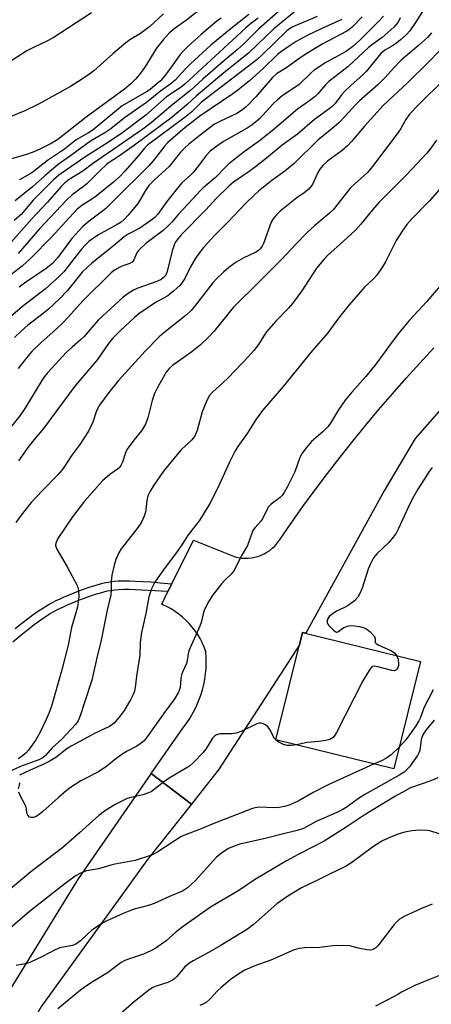
# Model space of a CAD drawing. Units: inches. Extents: x 1195773 to 1201773, y 573457 to 577457.
# Drawn here: x 1197366 to 1197485, y 577024 to 577309 of the extents above; entities that cross this region are included whole.
import ezdxf

# ---------------------------------------------------------------- set-up
doc = ezdxf.new("R2010")
doc.units = ezdxf.units.IN
doc.header["$MEASUREMENT"] = 0
for name, color, linetype in [('BLDG-Footprint', 5, 'Continuous'), ('HYDRO-Single Line Stream', 4, 'Continuous'), ('TRANS-Non Street Sidewalk', 7, 'Continuous'), ('TRANS-Road', 130, 'Continuous'), ('Undefined', 1, 'Continuous')]:
    doc.layers.add(name, color=color, linetype=linetype)

msp = doc.modelspace()

# ---------------------------------------------------------------- linework, layer by layer
at = {"layer": 'BLDG-Footprint', "elevation": 463.14}
msp.add_lwpolyline([(1197482.07, 577123.17), (1197474.41, 577092.14), (1197440.3, 577100.56), (1197447.96, 577131.59)], close=True, dxfattribs=at)
at = {"layer": 'HYDRO-Single Line Stream'}
msp.add_lwpolyline([(1197488.59, 577032.72), (1197485.14, 577031.39), (1197482.78, 577030.43), (1197480.5, 577029.44), (1197478.94, 577028.71), (1197477.74, 577028.12), (1197476.59, 577027.51), (1197475.51, 577026.9), (1197474.49, 577026.27), (1197469.08, 577023.53)], dxfattribs=at)
at = {"layer": 'TRANS-Non Street Sidewalk'}
msp.add_lwpolyline([(1197364.95, 577132.69), (1197366.89, 577134.25), (1197368.89, 577135.79), (1197370.55, 577137.01), (1197372.15, 577138.13), (1197373.07, 577138.73), (1197373.66, 577139.1), (1197374.77, 577139.74), (1197375.73, 577140.25), (1197376.78, 577140.77), (1197377.92, 577141.31), (1197379.12, 577141.85), (1197380.37, 577142.39), (1197382, 577143.06), (1197383.66, 577143.7), (1197385, 577144.18), (1197386.34, 577144.64), (1197387.65, 577145.06), (1197388.94, 577145.44), (1197389.88, 577145.68), (1197391.08, 577145.97), (1197391.94, 577146.14), (1197392.76, 577146.28), (1197393.53, 577146.37), (1197394.73, 577146.47), (1197396.29, 577146.52), (1197397.96, 577146.51), (1197399.74, 577146.45), (1197401.91, 577146.34), (1197404.17, 577146.17), (1197406.84, 577145.95), (1197410.22, 577145.64), (1197409.1, 577143.38), (1197399.63, 577143.9), (1197397.92, 577143.95), (1197396.33, 577143.96), (1197394.87, 577143.91), (1197393.78, 577143.83), (1197393.13, 577143.75), (1197392.4, 577143.63), (1197391.63, 577143.47), (1197390.5, 577143.2), (1197389.63, 577142.97), (1197388.4, 577142.61), (1197387.14, 577142.21), (1197385.85, 577141.77), (1197384.55, 577141.3), (1197382.94, 577140.68), (1197381.36, 577140.04), (1197380.15, 577139.51), (1197378.99, 577138.99), (1197377.9, 577138.47), (1197376.9, 577137.97), (1197376.01, 577137.5), (1197374.98, 577136.91), (1197374.45, 577136.58), (1197373.59, 577136.01), (1197372.04, 577134.93), (1197370.43, 577133.75), (1197368.47, 577132.24), (1197366.57, 577130.71), (1197364.22, 577128.77)], dxfattribs=at)
at = {"layer": 'TRANS-Road'}
for points in [[(1197500.07, 577209.98), (1197480.56, 577187.62), (1197471.57, 577172.51), (1197448.93, 577131.35), (1197447.96, 577131.59), (1197447.08, 577128.03), (1197423.7, 577091.82), (1197420.04, 577087.19), (1197415.85, 577081.89), (1197404.22, 577090.73), (1197413.36, 577103.85), (1197414.31, 577105.11), (1197415.2, 577106.41), (1197416.02, 577107.75), (1197416.77, 577109.13), (1197417.45, 577110.55), (1197418.06, 577112), (1197418.59, 577113.47), (1197419.05, 577114.98), (1197419.43, 577116.5), (1197419.74, 577118.04), (1197419.96, 577119.6), (1197420.11, 577121.16), (1197420.17, 577122.73), (1197420.16, 577124.3), (1197420.06, 577125.87), (1197420.04, 577126.08), (1197419.56, 577127.34), (1197419.01, 577128.58), (1197418.94, 577128.71), (1197418.39, 577129.78), (1197417.69, 577130.94), (1197416.93, 577132.06), (1197416.11, 577133.13), (1197415.23, 577134.15), (1197414.29, 577135.11), (1197413.29, 577136.02), (1197412.25, 577136.87), (1197411.3, 577137.54), (1197411.15, 577137.65), (1197410.02, 577138.36), (1197408.84, 577139.01), (1197407.63, 577139.58), (1197407.28, 577139.73), (1197409.1, 577143.38), (1197410.22, 577145.64), (1197416.51, 577158.28), (1197428.51, 577153.45), (1197429.44, 577153.23), (1197430.39, 577153.08), (1197431.34, 577153.02), (1197432.29, 577153.04), (1197433.24, 577153.13), (1197434.19, 577153.31), (1197435.11, 577153.56), (1197436.01, 577153.89), (1197436.88, 577154.29), (1197437.71, 577154.76), (1197438.51, 577155.3), (1197439.25, 577155.91), (1197439.95, 577156.57), (1197440.59, 577157.3), (1197441.16, 577158.07), (1197441.3, 577158.27), (1197444.68, 577163.17), (1197448.12, 577168.01), (1197451.63, 577172.82), (1197455.2, 577177.57), (1197458.83, 577182.28), (1197462.52, 577186.94), (1197466.28, 577191.55), (1197469.95, 577195.94), (1197473.97, 577200.62), (1197477.91, 577205.08), (1197481.9, 577209.48), (1197485.96, 577213.84)], [(1197156.41, 576694.22), (1197204.26, 576758.13), (1197218.04, 576780.21), (1197235.28, 576807.85), (1197248.22, 576829.71), (1197275.74, 576878.39), (1197319.22, 576955.09), (1197347.95, 577003.15), (1197353.95, 577012.87), (1197383.23, 577060.32), (1197404.21, 577090.72), (1197404.22, 577090.73), (1197415.85, 577081.89), (1197403.2, 577065.92), (1197398.46, 577059.36), (1197372.5, 577023.47), (1197352.31, 576988.09), (1197306.99, 576912.3), (1197298.64, 576897.08), (1197282.77, 576868.2), (1197250.02, 576812.59), (1197226.81, 576772.79), (1197196.59, 576727.69), (1197159.13, 576678.48)]]:
    msp.add_lwpolyline(points, dxfattribs=at)
at = {"layer": 'Undefined'}
for points, elevation in [([(1197488.45, 577232.58), (1197483.84, 577227.17), (1197478.88, 577221.86), (1197476.05, 577218.42), (1197473.91, 577215.62), (1197469.2, 577209.16), (1197466.28, 577205.59), (1197462.2, 577201.04), (1197460.32, 577198.75), (1197458.41, 577196), (1197456.08, 577192.13), (1197455.27, 577191.02), (1197453.98, 577189.67), (1197450.62, 577186.77), (1197449.1, 577185.04), (1197447.87, 577183.46), (1197447.22, 577182.17), (1197445.78, 577178.05), (1197443.53, 577173.56), (1197442.67, 577172.01), (1197442.06, 577171.17), (1197441.53, 577170.6), (1197438.94, 577168.7), (1197438.31, 577168.12), (1197438.04, 577167.76), (1197436.41, 577164.4), (1197435.94, 577163.75), (1197434.29, 577161.96), (1197433.67, 577161.05), (1197432.08, 577156.74), (1197430.25, 577153.59), (1197428.23, 577149.51), (1197427.37, 577148.42), (1197425.52, 577146.68), (1197424.55, 577145.59), (1197421.87, 577142.12), (1197420.83, 577140.43), (1197420.04, 577138.94), (1197419.6, 577137.9), (1197419.17, 577136.54), (1197418.67, 577134.46), (1197418.3, 577133.37), (1197415.15, 577126.25), (1197414.93, 577125.41), (1197414.67, 577123.44), (1197414.47, 577122.61), (1197413.28, 577120.13), (1197413, 577119.32), (1197412.79, 577118.17), (1197412.58, 577115.6), (1197412.47, 577115.05), (1197412.18, 577114.29), (1197410.93, 577112.14), (1197408.72, 577109.38), (1197403.11, 577101.38), (1197402.17, 577100.27), (1197401.05, 577099.32), (1197400.09, 577098.68), (1197397.32, 577097.19), (1197396.09, 577096.43), (1197394.05, 577094.99), (1197391.38, 577092.93), (1197388.98, 577091.27), (1197383.87, 577088.63), (1197380.87, 577086.71), (1197379.69, 577085.8), (1197377.41, 577083.85), (1197372.94, 577079.75), (1197371.87, 577078.92), (1197370.96, 577078.37), (1197370.17, 577078.09), (1197369.42, 577078.02), (1197369.03, 577078.18), (1197368.6, 577078.68), (1197368.32, 577079.33), (1197368.21, 577080.53), (1197367.97, 577081.33), (1197366.47, 577084.25), (1197366.01, 577085.34)], 466), ([(1197485.49, 577179.29), (1197484.64, 577178.14), (1197483.21, 577175.97), (1197481.33, 577172.97), (1197480.09, 577170.78), (1197479.05, 577168.77), (1197475.74, 577161.6), (1197475.06, 577160.31), (1197474.21, 577159.15), (1197472.9, 577157.61), (1197469.5, 577154.34), (1197468.92, 577153.68), (1197468.45, 577152.96), (1197467.51, 577151.18), (1197466.92, 577149.86), (1197465.26, 577144.39), (1197464.57, 577142.79), (1197464.01, 577141.79), (1197463.03, 577140.74), (1197461.17, 577139.32), (1197460.17, 577138.77), (1197457.81, 577137.69), (1197456.81, 577137.08), (1197455.71, 577136.15), (1197455.37, 577135.72), (1197455.16, 577135.25), (1197455.14, 577134.47), (1197455.32, 577133.98), (1197455.62, 577133.54), (1197456.81, 577132.34), (1197457.43, 577131.87), (1197457.84, 577131.69), (1197458.03, 577131.67), (1197458.39, 577131.8), (1197459.22, 577132.55), (1197459.94, 577132.99), (1197461.03, 577133.4), (1197461.89, 577133.57), (1197463.01, 577133.52), (1197464.43, 577133.28), (1197465.54, 577133.02), (1197466.32, 577132.71), (1197467.44, 577131.84), (1197468.75, 577130.37), (1197469.03, 577129.73), (1197469.01, 577128.67), (1197469.24, 577128.37), (1197470.08, 577127.86), (1197473.74, 577126.22), (1197474.63, 577125.53), (1197475.19, 577124.87)], 464), ([(1197475.19, 577124.87), (1197475.6, 577123.89), (1197475.77, 577122.53), (1197475.71, 577121.98), (1197475.54, 577121.44), (1197475.29, 577120.98), (1197474.95, 577120.64), (1197474.53, 577120.49), (1197473.76, 577120.53), (1197469.79, 577121.66), (1197468.72, 577121.84), (1197468.26, 577121.76), (1197468.05, 577121.65), (1197467.52, 577121.09), (1197465.47, 577117.53), (1197457.82, 577102.59), (1197457.37, 577101.84), (1197456.81, 577101.2), (1197455.88, 577100.61), (1197454.77, 577100.29), (1197452.69, 577100.02), (1197449.34, 577099.72), (1197446.22, 577099.1)], 464), ([(1197485.71, 577115), (1197483.04, 577109.8), (1197482.06, 577106.99), (1197481.59, 577105.97), (1197480.74, 577104.52), (1197478.95, 577101.91), (1197477.88, 577100.56), (1197475.95, 577098.38)], 462), ([(1197446.22, 577099.1), (1197444.8, 577098.87), (1197443.53, 577098.89), (1197442.47, 577099.16), (1197441.16, 577099.83), (1197440.43, 577100.33), (1197439.86, 577100.93), (1197438.57, 577103.51), (1197438.08, 577104.22), (1197437.25, 577104.87), (1197436.54, 577105.21), (1197436.05, 577105.34), (1197435.53, 577105.35), (1197434.74, 577105.12), (1197430.48, 577103.06), (1197428.85, 577102.47), (1197427.43, 577102.26), (1197424.21, 577102.22), (1197423.16, 577101.96), (1197422.5, 577101.57), (1197421.95, 577100.98), (1197420, 577097.86), (1197419.13, 577096.73), (1197416.59, 577094.02), (1197415.31, 577092.88), (1197409.48, 577089.42), (1197407.8, 577088.24), (1197405.15, 577086.11), (1197404.2, 577085.52), (1197403.15, 577085.08), (1197401.78, 577084.62), (1197398.37, 577083.87), (1197397.26, 577083.51), (1197393.83, 577081.82), (1197390.73, 577079.85), (1197389.1, 577078.61), (1197383.55, 577073.61), (1197378.72, 577069.42), (1197369.41, 577062.37), (1197359.75, 577054.25)], 464), ([(1197486.06, 577106.16), (1197483.72, 577103.42), (1197483.21, 577102.73), (1197482.73, 577101.91), (1197482.32, 577100.59), (1197481.86, 577097.47), (1197481.62, 577096.71), (1197481.25, 577095.97), (1197478.9, 577092.7), (1197478.17, 577091.89), (1197477.38, 577091.2), (1197476.08, 577090.36), (1197466.05, 577084.72), (1197464.17, 577083.5), (1197460.85, 577081.14), (1197459.46, 577080.28), (1197457.87, 577079.5), (1197451.96, 577076.93), (1197448.3, 577074.86), (1197446.48, 577074.25), (1197441.71, 577073.15), (1197437.22, 577071.98), (1197429.86, 577070.31), (1197428.19, 577069.76), (1197426.58, 577069.07), (1197424.91, 577068), (1197423.13, 577066.6), (1197416.93, 577059.71), (1197414.75, 577057.72), (1197413.34, 577056.77), (1197409.53, 577055.17), (1197405.13, 577053.15), (1197403.8, 577052.71), (1197399.34, 577051.5), (1197398.03, 577051.06), (1197396.17, 577050.3), (1197391.27, 577048.09), (1197389.72, 577047.2), (1197387, 577045.35), (1197385.92, 577044.44), (1197383.82, 577042.37), (1197382.5, 577041.43), (1197381.5, 577041.05), (1197378.79, 577040.59), (1197377.81, 577040.35), (1197376.48, 577039.76), (1197372.85, 577037.82), (1197369.17, 577036.15), (1197367.81, 577035.7), (1197365.25, 577035.21)], 460), ([(1197475.95, 577098.38), (1197473.59, 577096.18), (1197472.23, 577095.18), (1197470.84, 577094.4), (1197468.71, 577093.55)], 462), ([(1197468.71, 577093.55), (1197455.4, 577087.54), (1197451.05, 577085.26), (1197446.77, 577082.78), (1197444.13, 577081.65), (1197442.77, 577081.19), (1197441.27, 577080.93), (1197439.83, 577080.88), (1197435.42, 577080.99), (1197434.32, 577080.89), (1197433.53, 577080.67), (1197422.4, 577076.36), (1197418.22, 577074.62), (1197413.87, 577072.95), (1197412.86, 577072.42), (1197411.14, 577071.36), (1197405.84, 577067.88), (1197404.3, 577067.12), (1197399.65, 577065.62), (1197393.3, 577064.5), (1197389.01, 577063.16), (1197385.55, 577062.58), (1197383.99, 577062.03), (1197382.52, 577061.23), (1197379.72, 577059.28), (1197369.02, 577050.85), (1197362.07, 577044.76)], 462), ([(1197365.92, 577086.38), (1197366.25, 577087.91), (1197366.12, 577088.1)], 466), ([(1197487.08, 577089.56), (1197485.09, 577088.63), (1197479.22, 577086.59), (1197477.63, 577085.79), (1197474.71, 577084.09), (1197465.85, 577078.77), (1197460.59, 577075.24), (1197454.29, 577071.25), (1197446.74, 577067.39), (1197443.38, 577065.56), (1197434.13, 577060.03), (1197429.57, 577056.98), (1197421.36, 577052.13), (1197413.49, 577046.56), (1197411.5, 577044.98), (1197408.53, 577042.4), (1197405.54, 577040.29), (1197404.31, 577039.62), (1197402.02, 577038.56), (1197397.69, 577037.11), (1197396.62, 577036.66), (1197395.61, 577036.12), (1197391.66, 577033.13), (1197387.45, 577030.64), (1197385.24, 577029.18), (1197383.84, 577028.13), (1197377.28, 577022.69)], 458), ([(1197487.48, 577073.34), (1197484.81, 577074.15), (1197484, 577074.31), (1197481.94, 577074.35), (1197479.59, 577074.23), (1197477.56, 577073.83), (1197475.87, 577073.35), (1197472.7, 577072.05), (1197470.9, 577071.18), (1197468.25, 577069.51), (1197462.22, 577065.08), (1197460.62, 577064.02), (1197455.61, 577061.61), (1197452.16, 577059.8), (1197447.71, 577057.66), (1197443.7, 577055.31), (1197440.59, 577053.05), (1197433.7, 577047.03), (1197432.1, 577045.79), (1197424.14, 577040.91), (1197421.03, 577039.14), (1197416.35, 577036.63), (1197415.15, 577035.87), (1197413.88, 577034.78), (1197411.63, 577032.06), (1197411.04, 577031.47), (1197410.38, 577030.96), (1197409.07, 577030.35), (1197405.67, 577029.31), (1197404.68, 577028.86), (1197403.95, 577028.4), (1197399.38, 577024.82), (1197395.39, 577021.25)], 456), ([(1197485.49, 577053.01), (1197482.35, 577051.75), (1197477.55, 577049.5), (1197476.03, 577048.63), (1197475.23, 577047.92), (1197474.51, 577047.11), (1197469.79, 577040.92), (1197469.19, 577040.33), (1197468.36, 577039.87), (1197467.63, 577039.72), (1197466.54, 577039.81), (1197464.04, 577040.3), (1197461.67, 577040.9), (1197459.95, 577041.04), (1197456.72, 577040.96), (1197452.97, 577040.44), (1197448.55, 577040.32), (1197447.14, 577040.18), (1197445.55, 577039.77), (1197438.86, 577036.77), (1197434.19, 577035.13), (1197431.34, 577033.86), (1197429.87, 577033.02), (1197427.09, 577031.1), (1197424.46, 577028.92), (1197423.42, 577027.96), (1197421.2, 577025.49), (1197420.14, 577024.55), (1197419.39, 577024.13), (1197418.32, 577023.69)], 454)]:
    msp.add_lwpolyline(points, dxfattribs=dict(at, elevation=elevation))
for points in [[(1197484.5, 577314.06, 478), (1197480.5, 577307.69, 478), (1197478.97, 577305.58, 478), (1197478, 577304.51, 478), (1197476.28, 577302.92, 478), (1197475.16, 577302.01, 478), (1197474, 577301.24, 478), (1197471.8, 577299.95, 478), (1197470.65, 577299.05, 478), (1197466.4, 577293.77, 478), (1197465.56, 577292.93, 478), (1197462, 577289.78, 478), (1197460.11, 577287.98, 478), (1197459.35, 577287.11, 478), (1197457.44, 577284.57, 478), (1197456.32, 577283.45, 478), (1197451.49, 577279.93, 478), (1197446.56, 577275.72, 478), (1197442.14, 577272.52, 478), (1197437.62, 577268.72, 478), (1197434.42, 577266.22, 478), (1197432.56, 577264.84, 478), (1197428.06, 577261.77, 478), (1197426.66, 577260.65, 478), (1197423, 577257.09, 478), (1197420.01, 577253.79, 478), (1197412.94, 577246.55, 478), (1197411.67, 577245.02, 478), (1197411.21, 577244.31, 478), (1197410.86, 577243.56, 478), (1197410.35, 577241.97, 478), (1197408.84, 577235.95, 478), (1197408.43, 577234.94, 478), (1197407.85, 577234.21, 478), (1197407.12, 577233.64, 478), (1197405.88, 577233.04, 478), (1197400.41, 577231.1, 478), (1197399.1, 577230.57, 478), (1197397.84, 577229.81, 478), (1197396.17, 577228.55, 478), (1197388.92, 577221.88, 478), (1197384.82, 577217.11, 478), (1197383.84, 577216.18, 478), (1197381.4, 577214.11, 478), (1197379.79, 577212.59, 478), (1197374.27, 577206.65, 478), (1197373.41, 577205.6, 478), (1197372.64, 577204.48, 478), (1197367.74, 577196.36, 478), (1197366.3, 577194.25, 478), (1197359.03, 577185.34, 478)], [(1197445.84, 577315.54, 492), (1197435.22, 577306.02, 492), (1197430.88, 577301.73, 492), (1197429.18, 577300.17, 492), (1197424.37, 577296.13, 492), (1197419.18, 577291.56, 492), (1197415.74, 577288.41, 492), (1197410.59, 577284.4, 492), (1197404.26, 577278.97, 492), (1197401.83, 577277.17, 492), (1197387.25, 577267.07, 492), (1197384.45, 577264.99, 492), (1197380.52, 577262.56, 492), (1197379.25, 577261.62, 492), (1197378.27, 577260.61, 492), (1197374.27, 577255.99, 492), (1197369.61, 577251.06, 492), (1197363.85, 577244.54, 492)], [(1197419.04, 577312.36, 500), (1197414.48, 577308.67, 500), (1197410.86, 577306.18, 500), (1197409.42, 577304.92, 500), (1197407.67, 577302.98, 500), (1197405.81, 577300.59, 500), (1197402.36, 577295.06, 500), (1197400.85, 577292.93, 500), (1197399.74, 577291.57, 500), (1197398.38, 577290.21, 500), (1197396.54, 577288.73, 500), (1197385.46, 577280.61, 500), (1197377.3, 577274.18, 500), (1197375.3, 577272.99, 500), (1197371.88, 577271.27, 500), (1197369.88, 577270.34, 500), (1197368.21, 577269.77, 500), (1197360.89, 577267.67, 500)], [(1197407.85, 577310.45, 502), (1197403.84, 577306.86, 502), (1197401.2, 577304.82, 502), (1197398.11, 577302.92, 502), (1197396.96, 577302.09, 502), (1197393.11, 577298.9, 502), (1197387.66, 577293.98, 502), (1197386.51, 577293.12, 502), (1197384.1, 577291.5, 502), (1197380.91, 577289.47, 502), (1197373.81, 577285.5, 502), (1197371.47, 577284.26, 502), (1197367.76, 577282.41, 502), (1197361.33, 577279.82, 502)], [(1197386.97, 577310.73, 504), (1197375.86, 577303.58, 504), (1197373.88, 577302.47, 504), (1197370.21, 577300.77, 504), (1197368.3, 577299.77, 504), (1197363.4, 577296.57, 504)], [(1197432.51, 577310.27, 496), (1197426.89, 577305.9, 496), (1197421.51, 577301.41, 496), (1197415.57, 577296.04, 496), (1197414.15, 577294.61, 496), (1197411.15, 577291.35, 496), (1197409.94, 577290.25, 496), (1197406.98, 577288.16, 496), (1197402.85, 577284.83, 496), (1197396.55, 577280.36, 496), (1197392.53, 577277.21, 496), (1197390.87, 577276.11, 496), (1197386.69, 577273.63, 496), (1197381.34, 577269.66, 496), (1197377.39, 577266.87, 496), (1197373.46, 577263.66, 496), (1197369.89, 577260.49, 496), (1197364.88, 577256.39, 496)], [(1197445.54, 577310.98, 490), (1197439.73, 577306.11, 490), (1197432.39, 577299.07, 490), (1197425.22, 577293.38, 490), (1197417.26, 577286.68, 490), (1197414.63, 577284.3, 490), (1197410.34, 577280.59, 490), (1197399.02, 577272.23, 490), (1197394.75, 577269.21, 490), (1197392.07, 577267.47, 490), (1197391.29, 577266.87, 490), (1197389.45, 577265.19, 490), (1197386.62, 577262.25, 490), (1197385.61, 577261.32, 490), (1197384.66, 577260.54, 490), (1197381.43, 577258.17, 490), (1197379.72, 577256.64, 490), (1197371.97, 577248.26, 490), (1197365.8, 577241.2, 490)], [(1197465.22, 577309.58, 484), (1197462.31, 577306.63, 484), (1197461.4, 577305.86, 484), (1197460.65, 577305.38, 484), (1197453.66, 577301.67, 484), (1197449.25, 577299.01, 484), (1197447.56, 577297.91, 484), (1197443.17, 577294.76, 484), (1197440.44, 577293.1, 484), (1197439.33, 577292.09, 484), (1197434.47, 577286.47, 484), (1197431.75, 577283.71, 484), (1197430.65, 577282.71, 484), (1197428.96, 577281.64, 484), (1197424.32, 577279.48, 484), (1197422.58, 577278.53, 484), (1197418.36, 577275.41, 484), (1197415.01, 577272.66, 484), (1197413.95, 577271.71, 484), (1197412.83, 577270.53, 484), (1197409.43, 577266.3, 484), (1197405.19, 577262.45, 484), (1197403.61, 577260.79, 484), (1197402.62, 577259.42, 484), (1197401, 577256.59, 484), (1197400.39, 577255.67, 484), (1197397.6, 577252.28, 484), (1197396.42, 577250.98, 484), (1197395.58, 577250.28, 484), (1197394.44, 577249.55, 484), (1197388.79, 577246.43, 484), (1197386.25, 577244.64, 484), (1197385.27, 577243.7, 484), (1197384.14, 577242.41, 484), (1197381.93, 577239.75, 484), (1197378.95, 577235.87, 484), (1197377.78, 577234.6, 484), (1197373.7, 577230.94, 484), (1197367.08, 577225.86, 484), (1197362.23, 577221.67, 484)], [(1197452.18, 577309.69, 488), (1197445.23, 577306.69, 488), (1197444.24, 577306.16, 488), (1197443.41, 577305.55, 488), (1197436.3, 577298.63, 488), (1197434.84, 577297.32, 488), (1197418.8, 577284.97, 488), (1197416.01, 577282.19, 488), (1197414.05, 577280.58, 488), (1197403.22, 577272.49, 488), (1197402.35, 577271.59, 488), (1197400.78, 577269.66, 488), (1197396.64, 577264.98, 488), (1197395.17, 577263.43, 488), (1197393.31, 577261.78, 488), (1197388.34, 577257.8, 488), (1197387.05, 577256.88, 488), (1197384.2, 577255.06, 488), (1197382.88, 577254.01, 488), (1197375.34, 577245.82, 488), (1197369.65, 577240.02, 488), (1197366.9, 577237.54, 488), (1197362.44, 577234.06, 488)], [(1197435.15, 577309.2, 494), (1197432.94, 577307.58, 494), (1197431.47, 577306.36, 494), (1197414, 577290.15, 494), (1197412.88, 577289.31, 494), (1197408.7, 577286.49, 494), (1197402.65, 577281.2, 494), (1197395.64, 577275.89, 494), (1197390.87, 577272.65, 494), (1197385.04, 577269, 494), (1197377.57, 577263.83, 494), (1197376.05, 577262.51, 494), (1197370.16, 577256.58, 494), (1197366.65, 577252.41, 494), (1197364.62, 577250.73, 494)], [(1197471.4, 577309.85, 482), (1197470.22, 577308.52, 482), (1197464.71, 577303.02, 482), (1197462.54, 577301.06, 482), (1197460.75, 577299.71, 482), (1197459.32, 577298.87, 482), (1197454.75, 577296.45, 482), (1197451.37, 577294.2, 482), (1197450.48, 577293.43, 482), (1197447.01, 577290.07, 482), (1197442.04, 577286.69, 482), (1197440.73, 577285.66, 482), (1197439.5, 577284.44, 482), (1197435.43, 577280.06, 482), (1197433.46, 577278.37, 482), (1197431.99, 577277.42, 482), (1197425.15, 577273.55, 482), (1197422.79, 577271.95, 482), (1197421.25, 577270.73, 482), (1197420.09, 577269.55, 482), (1197417.85, 577266.47, 482), (1197416.37, 577264.61, 482), (1197415.57, 577263.8, 482), (1197413.12, 577261.6, 482), (1197412.19, 577260.58, 482), (1197408.75, 577256.22, 482), (1197406.14, 577252.55, 482), (1197405.29, 577251.61, 482), (1197404.13, 577250.7, 482), (1197400.94, 577248.52, 482), (1197397.61, 577246.74, 482), (1197396.44, 577245.98, 482), (1197393.32, 577243.36, 482), (1197386.99, 577238.32, 482), (1197385.71, 577237.16, 482), (1197384.31, 577235.73, 482), (1197380.08, 577230.49, 482), (1197377.7, 577228.03, 482), (1197374.52, 577225.09, 482), (1197372.5, 577223.46, 482), (1197368.55, 577220.46, 482), (1197366.52, 577218.64, 482), (1197364.77, 577216.84, 482)], [(1197476.22, 577309.29, 480), (1197475.59, 577308.04, 480), (1197474.34, 577306.6, 480), (1197470.98, 577303.63, 480), (1197468.31, 577301.73, 480), (1197467.06, 577300.73, 480), (1197461.21, 577295.23, 480), (1197455.64, 577290.93, 480), (1197454.68, 577289.97, 480), (1197452.45, 577287.33, 480), (1197451.61, 577286.53, 480), (1197449.74, 577285.13, 480), (1197446.57, 577282.93, 480), (1197439.26, 577276.68, 480), (1197435.55, 577273.77, 480), (1197431.16, 577270.61, 480), (1197426.69, 577267.09, 480), (1197425.63, 577266.08, 480), (1197422.76, 577263.01, 480), (1197419.24, 577260.15, 480), (1197418.47, 577259.43, 480), (1197415.06, 577255.61, 480), (1197412.11, 577252.59, 480), (1197410.17, 577250.28, 480), (1197408.95, 577249.02, 480), (1197407.66, 577247.87, 480), (1197402.71, 577244.04, 480), (1197401.03, 577242.53, 480), (1197400.47, 577241.91, 480), (1197400.08, 577241.33, 480), (1197399.22, 577239.32, 480), (1197398.76, 577238.68, 480), (1197398.1, 577238.25, 480), (1197396.01, 577237.61, 480), (1197395.2, 577237.26, 480), (1197393.68, 577236.37, 480), (1197392.77, 577235.63, 480), (1197384.45, 577227.5, 480), (1197380.22, 577222.72, 480), (1197378.66, 577221.09, 480), (1197376.81, 577219.32, 480), (1197372.44, 577215.47, 480), (1197369.71, 577212.79, 480), (1197368.18, 577211, 480), (1197365.82, 577207.89, 480)], [(1197459.38, 577308.86, 486), (1197453.6, 577306.25, 486), (1197449.36, 577304.24, 486), (1197446.13, 577302.44, 486), (1197444.15, 577301.13, 486), (1197441.95, 577299.59, 486), (1197440.8, 577298.68, 486), (1197436.63, 577294.63, 486), (1197432.64, 577291.15, 486), (1197429.3, 577288.38, 486), (1197427.89, 577287.34, 486), (1197418.3, 577280.89, 486), (1197414.07, 577277.59, 486), (1197409.09, 577273.32, 486), (1197408.17, 577272.29, 486), (1197404.82, 577267.95, 486), (1197403.58, 577266.49, 486), (1197393.43, 577256.54, 486), (1197391.09, 577254.14, 486), (1197390.18, 577253.37, 486), (1197386.27, 577250.51, 486), (1197384.52, 577248.97, 486), (1197381.31, 577245.48, 486), (1197379.33, 577242.93, 486), (1197377.14, 577239.89, 486), (1197375.7, 577238.3, 486), (1197373.91, 577236.87, 486), (1197367.63, 577232.62, 486), (1197366.08, 577231.48, 486)], [(1197424.49, 577309.26, 498), (1197423.19, 577308.35, 498), (1197418.66, 577304.53, 498), (1197414.84, 577301.05, 498), (1197413.55, 577299.81, 498), (1197412.62, 577298.72, 498), (1197409.58, 577294.36, 498), (1197408.01, 577292.37, 498), (1197406.9, 577291.12, 498), (1197405.92, 577290.26, 498), (1197403.9, 577288.65, 498), (1197402.86, 577287.92, 498), (1197395.89, 577283.84, 498), (1197387.43, 577276.93, 498), (1197386.13, 577276.06, 498), (1197382.6, 577274.05, 498), (1197379.17, 577271.31, 498), (1197374.23, 577268.06, 498), (1197369.78, 577264.54, 498), (1197366.18, 577262.43, 498)], [(1197485.29, 577304.98, 476), (1197484.1, 577303.67, 476), (1197481.53, 577301.34, 476), (1197476.52, 577297.1, 476), (1197474.28, 577294.75, 476), (1197472.01, 577292.15, 476), (1197469.8, 577289.93, 476), (1197464.5, 577285.35, 476), (1197463.27, 577284.12, 476), (1197460.23, 577280.78, 476), (1197458.44, 577278.99, 476), (1197456.48, 577277.26, 476), (1197452.43, 577273.95, 476), (1197445.59, 577267.2, 476), (1197442.84, 577264.95, 476), (1197439.12, 577262.26, 476), (1197435.28, 577259.19, 476), (1197433.98, 577258.05, 476), (1197431.7, 577255.86, 476), (1197426.39, 577250.19, 476), (1197422.64, 577246.46, 476), (1197419.36, 577242.87, 476), (1197417.27, 577240.14, 476), (1197415.69, 577237.49, 476), (1197413.94, 577233.9, 476), (1197413.22, 577232.75, 476), (1197412.51, 577231.9, 476), (1197410.8, 577230.39, 476), (1197409.02, 577228.97, 476), (1197405.49, 577227.01, 476), (1197400.71, 577223.74, 476), (1197399.4, 577222.63, 476), (1197395.34, 577218.88, 476), (1197393.16, 577216.7, 476), (1197392.13, 577215.4, 476), (1197388.69, 577210.52, 476), (1197382.16, 577202.8, 476), (1197373.1, 577190.57, 476), (1197370.4, 577187.34, 476), (1197368.6, 577185.03, 476), (1197365.85, 577181.25, 476)], [(1197487.71, 577299.89, 474), (1197484.29, 577296.4, 474), (1197478.41, 577290.66, 474), (1197471.32, 577283.99, 474), (1197465.87, 577277.97, 474), (1197462.18, 577273.6, 474), (1197460.98, 577272.32, 474), (1197459.48, 577270.93, 474), (1197455.21, 577267.88, 474), (1197453.85, 577266.64, 474), (1197453, 577265.56, 474), (1197452.28, 577264.38, 474), (1197450.89, 577261.14, 474), (1197449.79, 577259.81, 474), (1197448.5, 577258.67, 474), (1197446.38, 577257.28, 474), (1197444.87, 577256.16, 474), (1197441.5, 577253.38, 474), (1197440.45, 577252.37, 474), (1197439.53, 577251.2, 474), (1197438.93, 577250.19, 474), (1197436.71, 577244.08, 474), (1197436.34, 577243.29, 474), (1197435.86, 577242.59, 474), (1197435.23, 577242.03, 474), (1197434.51, 577241.57, 474), (1197430.85, 577239.78, 474), (1197428.8, 577238.62, 474), (1197426.67, 577237.14, 474), (1197425.16, 577235.81, 474), (1197423.09, 577233.83, 474), (1197422.02, 577232.66, 474), (1197417.1, 577226.22, 474), (1197415.81, 577224.69, 474), (1197414.38, 577223.36, 474), (1197407.91, 577218.21, 474), (1197406.59, 577217.03, 474), (1197402.51, 577212.9, 474), (1197394.81, 577204.48, 474), (1197391.96, 577201.01, 474), (1197389.3, 577197.33, 474), (1197388.44, 577195.64, 474), (1197387.34, 577192.42, 474), (1197386.13, 577189.81, 474), (1197383.62, 577185.92, 474), (1197381.35, 577182.81, 474), (1197378.82, 577179.03, 474), (1197377.38, 577177.26, 474), (1197372.71, 577172.54, 474), (1197369.57, 577169.2, 474), (1197366.61, 577165.53, 474), (1197365.15, 577163.35, 474)], [(1197489.14, 577291.64, 472), (1197481.48, 577284.16, 472), (1197478.94, 577281.5, 472), (1197477.81, 577279.97, 472), (1197476.38, 577277.29, 472), (1197475.66, 577276.16, 472), (1197467.88, 577265.83, 472), (1197466.65, 577264.5, 472), (1197463.17, 577261.42, 472), (1197461.81, 577260.06, 472), (1197457.92, 577255.12, 472), (1197456.81, 577253.84, 472), (1197455.69, 577252.75, 472), (1197451.59, 577249.31, 472), (1197449.33, 577247.22, 472), (1197446.11, 577243.99, 472), (1197441.91, 577239.41, 472), (1197433.99, 577231.52, 472), (1197429.73, 577227.42, 472), (1197428.07, 577225.61, 472), (1197422.33, 577218.65, 472), (1197420.78, 577216.93, 472), (1197418.46, 577214.8, 472), (1197415.96, 577212.75, 472), (1197410.37, 577208.77, 472), (1197409.53, 577207.97, 472), (1197408.61, 577206.82, 472), (1197405.97, 577202.2, 472), (1197405.2, 577200.64, 472), (1197404.51, 577198.62, 472), (1197403.31, 577193.62, 472), (1197402.58, 577191.81, 472), (1197401.45, 577189.87, 472), (1197399.23, 577187.19, 472), (1197397.34, 577184.54, 472), (1197396.85, 577183.5, 472), (1197395.97, 577180.78, 472), (1197395.5, 577179.9, 472), (1197394.97, 577179.22, 472), (1197394.48, 577178.76, 472), (1197392.32, 577177.22, 472), (1197390.15, 577175.4, 472), (1197385, 577169.55, 472), (1197381.45, 577165.02, 472), (1197377.3, 577158.7, 472), (1197376.66, 577157.44, 472), (1197376.58, 577156.69, 472), (1197376.96, 577155.66, 472), (1197379.99, 577150.57, 472), (1197382.82, 577145.11, 472), (1197383.1, 577144.37, 472), (1197383.27, 577143.59, 472), (1197383.34, 577141.96, 472), (1197382.9, 577138.84, 472), (1197381.18, 577133, 472), (1197380.22, 577127.93, 472), (1197378.43, 577120.75, 472), (1197375.39, 577110.27, 472), (1197374.71, 577108.43, 472), (1197373.84, 577106.43, 472), (1197372.02, 577102.54, 472), (1197370.88, 577100.54, 472), (1197368.77, 577097.48, 472), (1197368.02, 577096.68, 472), (1197366.98, 577095.79, 472), (1197365.83, 577095.03, 472)], [(1197486.7, 577273.99, 470), (1197484.79, 577271.26, 470), (1197483.95, 577270.21, 470), (1197478.07, 577263.89, 470), (1197470.15, 577255.99, 470), (1197468.24, 577253.79, 470), (1197464.82, 577249.62, 470), (1197463.27, 577247.93, 470), (1197459.84, 577244.69, 470), (1197455.35, 577240.7, 470), (1197454.12, 577239.44, 470), (1197452.03, 577236.92, 470), (1197447.76, 577230.35, 470), (1197445.07, 577226.75, 470), (1197443.94, 577225.36, 470), (1197440.3, 577221.58, 470), (1197437.62, 577218.5, 470), (1197436.77, 577217.36, 470), (1197435.26, 577214.85, 470), (1197433.87, 577213.08, 470), (1197432.34, 577211.37, 470), (1197426.46, 577205.23, 470), (1197424.88, 577203.69, 470), (1197422.04, 577201.15, 470), (1197421.14, 577200.13, 470), (1197420.33, 577198.62, 470), (1197418.98, 577195.36, 470), (1197417.51, 577189.97, 470), (1197416.98, 577188.62, 470), (1197416.51, 577187.89, 470), (1197415.93, 577187.22, 470), (1197412.93, 577184.39, 470), (1197411.74, 577183.08, 470), (1197407.83, 577178.25, 470), (1197404.97, 577174.19, 470), (1197403.93, 577172.4, 470), (1197403.32, 577171.07, 470), (1197403.03, 577169.77, 470), (1197402.61, 577166.31, 470), (1197402.23, 577165.24, 470), (1197401.4, 577163.44, 470), (1197400.48, 577161.98, 470), (1197395.6, 577155.77, 470), (1197394.9, 577154.58, 470), (1197394.06, 577152.69, 470), (1197393.52, 577151, 470), (1197392.84, 577148.13, 470), (1197392.68, 577146.37, 470), (1197392.69, 577143.86, 470), (1197392.54, 577142.48, 470), (1197391.55, 577137.99, 470), (1197389.73, 577128.85, 470), (1197388.73, 577125.06, 470), (1197387.09, 577117.78, 470), (1197384.96, 577111.35, 470), (1197383.76, 577107.47, 470), (1197383.16, 577106.02, 470), (1197382.46, 577105.03, 470), (1197378.38, 577100.74, 470), (1197375.65, 577098.15, 470), (1197373.72, 577095.97, 470), (1197372.89, 577095.27, 470), (1197371.73, 577094.72, 470), (1197366.46, 577092.84, 470), (1197363.08, 577091.3, 470)], [(1197489.36, 577261.66, 468), (1197484.83, 577256.52, 468), (1197479.6, 577251.16, 468), (1197478.13, 577249.53, 468), (1197476.94, 577247.91, 468), (1197475.04, 577244.95, 468), (1197472.01, 577238.74, 468), (1197471.1, 577237.27, 468), (1197469.44, 577234.88, 468), (1197468.5, 577233.82, 468), (1197465.9, 577231.39, 468), (1197461.45, 577226.3, 468), (1197458.38, 577222.45, 468), (1197455.3, 577218.26, 468), (1197450.74, 577213, 468), (1197442.43, 577202.67, 468), (1197436.45, 577195.8, 468), (1197434.41, 577192.97, 468), (1197431.98, 577189.14, 468), (1197429.3, 577185.33, 468), (1197428.44, 577183.86, 468), (1197426.9, 577180.83, 468), (1197424.03, 577174.41, 468), (1197422.19, 577170.71, 468), (1197421.22, 577168.89, 468), (1197419.31, 577165.67, 468), (1197418.14, 577163.88, 468), (1197414.94, 577159.79, 468), (1197413.13, 577156.89, 468), (1197411.77, 577154.94, 468), (1197407.49, 577149.26, 468), (1197405.34, 577146.1, 468), (1197404.31, 577144.18, 468), (1197403.61, 577141.85, 468), (1197402.68, 577137.09, 468), (1197401.42, 577131.59, 468), (1197401.1, 577128.78, 468), (1197400.94, 577125.04, 468), (1197399.95, 577118.9, 468), (1197399.59, 577115.69, 468), (1197399.38, 577114.55, 468), (1197399.05, 577113.62, 468), (1197398.22, 577112.04, 468), (1197396.4, 577108.95, 468), (1197395.38, 577107.55, 468), (1197393.53, 577105.34, 468), (1197392.22, 577104.38, 468), (1197388.06, 577102.41, 468), (1197381.13, 577098.7, 468), (1197379.9, 577097.88, 468), (1197376.72, 577095.44, 468), (1197374.75, 577094.29, 468), (1197373.23, 577093.51, 468), (1197369.29, 577091.77, 468), (1197366.14, 577090.25, 468)]]:
    msp.add_polyline3d(points, dxfattribs=at)

doc.saveas('drawing.dxf')
